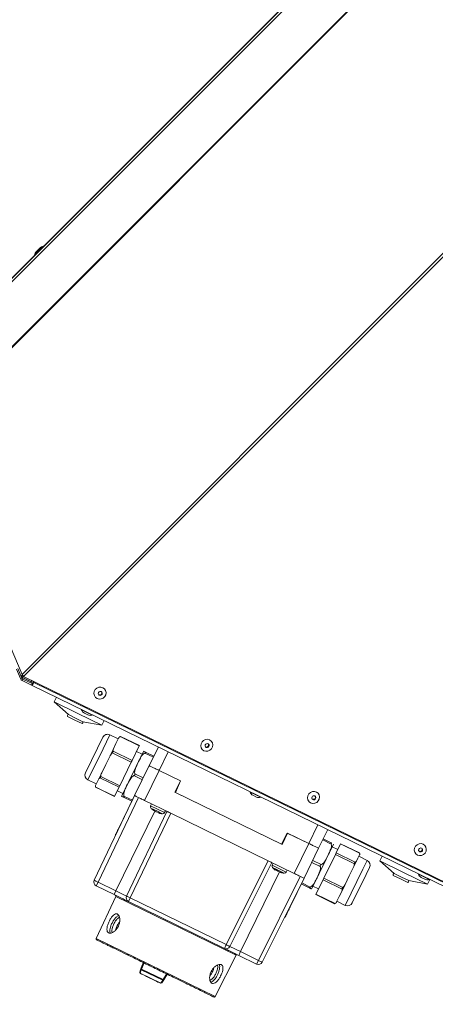
# Model space of a CAD drawing. Units: millimetres. Extents: x 0 to 841, y 0 to 594.
# Drawn here: x 522 to 542, y 285 to 332 of the extents above; entities that cross this region are included whole.
import ezdxf

# ---------------------------------------------------------------- set-up
doc = ezdxf.new("R2010")
doc.units = ezdxf.units.MM
doc.styles.add('SLDTEXTSTYLE0', font='GOTHIC.TTF', dxfattribs={"width": 0.913})
doc.dimstyles.new('SLDDIMSTYLE0', dxfattribs={"dimtxt": 3.5, "dimasz": 3.302, "dimexe": 0, "dimexo": 0.0625, "dimgap": 0.875, "dimtad": 1, "dimdec": 0, "dimlfac": 10, "dimrnd": 1e-09, "dimzin": 12, "dimdsep": 46, "dimtxsty": 'SLDTEXTSTYLE0', "dimsah": 1, "dimcen": 0.09, "dimadec": 0, "dimazin": 3, "dimtfac": 1, "dimtdec": 0, "dimtofl": 0, "dimtmove": 0, "dimatfit": 3, "dimfxl": 1, "dimfrac": 2, "dimtolj": 1, "dimtzin": 12, "dimarcsym": 0})

# ---------------------------------------------------------------- blocks, each defined once
blk = doc.blocks.new('_D_13')
at = {"color": 7, "linetype": 'Continuous', "lineweight": 0, "true_color": 0xffffff}
for p, q in [((559.682, 357.644), (499.748, 357.644)), ((500.748, 205.382), (500.748, 357.644)), ((544.626, 205.382), (499.748, 205.382))]:
    blk.add_line(p, q, dxfattribs=at)
for points in [[(500.748, 357.644), (500.248, 354.342), (501.248, 354.342)], [(500.748, 205.382), (501.248, 208.684), (500.248, 208.684)]]:
    blk.add_solid(points, dxfattribs=at)
at = {"color": 7, "linetype": 'Continuous', "lineweight": 0, "true_color": 0xffffff, "insert": (496.278, 276.34), "char_height": 3.5, "attachment_point": 1, "rotation": 90, "style": 'SLDTEXTSTYLE0'}
blk.add_mtext('1523', dxfattribs=at)
blk = doc.blocks.new('_D_14')
at = {"color": 7, "linetype": 'Continuous', "lineweight": 0, "true_color": 0xffffff}
for p, q in [((516.373, 358.406), (516.373, 375.554)), ((619.351, 276.294), (619.351, 375.554)), ((619.351, 374.554), (516.373, 374.554)), ((516.373, 314.335), (516.373, 356.882)), ((619.351, 273.622), (619.351, 274.77))]:
    blk.add_line(p, q, dxfattribs=at)
for points in [[(516.373, 374.554), (519.675, 374.054), (519.675, 375.054)], [(619.351, 374.554), (616.049, 375.054), (616.049, 374.054)]]:
    blk.add_solid(points, dxfattribs=at)
at = {"color": 7, "linetype": 'Continuous', "lineweight": 0, "true_color": 0xffffff, "insert": (562.69, 379.025), "char_height": 3.5, "attachment_point": 1, "style": 'SLDTEXTSTYLE0'}
blk.add_mtext('1030', dxfattribs=at)

msp = doc.modelspace()

# ---------------------------------------------------------------- linework, layer by layer
at = {"color": 7, "linetype": 'Continuous', "lineweight": 15}
for p, q in [((516.42444, 314.45892), (559.55796, 357.59244)), ((516.50183, 314.38153), (559.63534, 357.51505)), ((559.32369, 357.3798), (516.5719, 314.62801)), ((518.06349, 312.81988), (561.197, 355.95339)), ((518.08335, 312.80001), (561.21687, 355.93352)), ((573.15003, 351.69409), (522.38965, 300.93371)), ((522.46641, 300.83718), (573.23667, 351.60745)), ((523.08539, 321.233), (523.22681, 321.37443)), ((523.22681, 321.37443), (523.24449, 321.3921)), ((516.79584, 314.08753), (522.38965, 300.93371)), ((522.31399, 300.72902), (522.11862, 301.18927)), ((522.38303, 300.75833), (522.18766, 301.21858)), ((522.38303, 300.75833), (522.31399, 300.72902)), ((522.84146, 300.5779), (522.39229, 300.79732)), ((522.39229, 300.79732), (522.40955, 300.78005)), ((522.43124, 300.70752), (522.39836, 300.64011)), ((522.84776, 300.42093), (522.39836, 300.64011)), ((522.85872, 300.56064), (522.40955, 300.78005)), ((522.44914, 300.85445), (522.42995, 300.88315)), ((522.88064, 300.48834), (522.43124, 300.70752)), ((522.44914, 300.85445), (522.46641, 300.83718)), ((542.85867, 290.87579), (522.46641, 300.83718)), ((522.85221, 300.64872), (522.8264, 300.59589)), ((522.93928, 300.54074), (522.8264, 300.59589)), ((522.8486, 300.58504), (522.84146, 300.5779)), ((522.84146, 300.5779), (522.85872, 300.56064)), ((522.8718, 300.57371), (522.85872, 300.56064)), ((522.9672, 300.59255), (522.94744, 300.55521)), ((522.98815, 300.58232), (522.96467, 300.53796)), ((522.88064, 300.48834), (522.84776, 300.42093)), ((542.80099, 290.68909), (522.84776, 300.42093)), ((522.94744, 300.55521), (522.96467, 300.53796)), ((522.96467, 300.53796), (542.86197, 290.83339)), ((524.03866, 299.84008), (523.92907, 299.61539)), ((523.92907, 299.61539), (524.61491, 299.00273)), ((523.92907, 299.61539), (525.07503, 299.05646)), ((524.57107, 298.91285), (524.9216, 298.74188)), ((524.61491, 299.00273), (524.96544, 298.83176)), ((524.9216, 298.74188), (525.27213, 298.57092)), ((524.96544, 298.83176), (525.31597, 298.6608)), ((525.07503, 299.05646), (526.22099, 298.49754)), ((525.55333, 298.99007), (525.38256, 299.07336)), ((526.22099, 298.49754), (526.33059, 298.72224)), ((525.31597, 298.6608), (526.22099, 298.49754)), ((526.01452, 297.38984), (526.27145, 297.91663)), ((527.0102, 297.83447), (526.60574, 298.03174)), ((527.02468, 297.86416), (526.90162, 297.61185)), ((527.02468, 297.86416), (527.04769, 297.91134)), ((528.01474, 297.49887), (527.09857, 297.94572)), ((528.02379, 297.51742), (527.12045, 297.95801)), ((525.43854, 296.20892), (526.01452, 297.38984)), ((526.61623, 297.02672), (526.77856, 297.35954)), ((526.75978, 297.2511), (527.67596, 296.80425)), ((526.90162, 297.61185), (526.77856, 297.35954)), ((528.01474, 297.49887), (527.67596, 296.80425)), ((528.02379, 297.51742), (528.01474, 297.49887)), ((528.93709, 297.45096), (528.49856, 296.55185)), ((526.61623, 297.02672), (526.41569, 296.61556)), ((527.63546, 296.72123), (526.71929, 297.16808)), ((528.21727, 297.22976), (527.17777, 295.09847)), ((527.67596, 296.80425), (527.63546, 296.72123)), ((528.15781, 297.10785), (527.88817, 297.23936)), ((528.69599, 296.95662), (528.28976, 297.15475)), ((528.31168, 297.19969), (528.7179, 297.00156)), ((528.97043, 296.3217), (529.40896, 297.22082)), ((526.41569, 296.61556), (526.21516, 296.2044)), ((527.63546, 296.72123), (527.08339, 295.58931)), ((528.49872, 296.55217), (527.79733, 295.1141)), ((528.26919, 294.88395), (528.97059, 296.32202)), ((528.49856, 296.55185), (528.49873, 296.55216)), ((528.96733, 296.32361), (528.97043, 296.3217)), ((530.00404, 295.81757), (528.97043, 296.3217)), ((528.97059, 296.32202), (529.99521, 295.82228)), ((525.55365, 295.87463), (525.95811, 295.67736)), ((526.0757, 295.91847), (525.99823, 295.75963)), ((526.0757, 295.91847), (526.21516, 296.2044)), ((527.0486, 295.51799), (526.13243, 295.96484)), ((526.16721, 296.03616), (527.08339, 295.58931)), ((528.16994, 295.87807), (527.76371, 296.0762)), ((527.80755, 296.16608), (528.21378, 295.96795)), ((525.91914, 295.52754), (526.83532, 295.08069)), ((525.99823, 295.75963), (525.92075, 295.60078)), ((525.92863, 295.51443), (526.83198, 295.07383)), ((527.0486, 295.51799), (526.83532, 295.08069)), ((527.08339, 295.58931), (527.0486, 295.51799)), ((529.99521, 295.82228), (529.73219, 295.283)), ((529.76, 295.26944), (530.00404, 295.81757)), ((525.8592, 291.05073), (527.79733, 295.1141)), ((527.97708, 295.02643), (526.03895, 290.96306)), ((526.83532, 295.08069), (526.83198, 295.07383)), ((526.96759, 295.35189), (527.23723, 295.22038)), ((527.73378, 294.98382), (527.00583, 293.49129)), ((527.66581, 294.84446), (527.25959, 295.04259)), ((527.28151, 295.08753), (527.68773, 294.8894)), ((527.70965, 294.93434), (527.70931, 294.9345)), ((527.78965, 295.09837), (527.73378, 294.98382)), ((527.73378, 294.98382), (527.73492, 294.98326)), ((529.73219, 295.283), (534.87329, 292.77552)), ((534.84548, 292.78908), (529.76, 295.26944)), ((533.64248, 295.04473), (533.47171, 295.12802)), ((527.60006, 294.70964), (527.58958, 294.71475)), ((527.68489, 294.88357), (527.68478, 294.88362)), ((528.26919, 294.88395), (529.5275, 294.27024)), ((528.60624, 294.71956), (528.56077, 294.62634)), ((528.71081, 294.39256), (528.67978, 294.42768)), ((528.67978, 294.42768), (528.73678, 294.39987)), ((527.38439, 294.26797), (527.38459, 294.26787)), ((527.40962, 290.29454), (529.34775, 294.35791)), ((529.5275, 294.27024), (527.58937, 290.20687)), ((528.70015, 294.40443), (528.71081, 294.39256)), ((528.71081, 294.39256), (528.72336, 294.40642)), ((528.834, 294.33248), (528.73534, 294.40058)), ((528.73678, 294.39987), (528.83509, 294.33195)), ((528.83509, 294.33195), (528.94949, 294.29613)), ((528.94949, 294.29613), (529.00599, 294.26857)), ((528.96147, 294.29029), (528.95827, 294.27186)), ((529.00599, 294.26857), (528.95827, 294.27186)), ((529.23487, 294.29756), (529.28034, 294.39078)), ((534.20124, 291.9907), (529.5275, 294.27024)), ((527.06354, 293.6362), (527.07401, 293.63109)), ((536.59931, 293.71385), (536.16078, 292.81473)), ((536.63265, 292.58459), (537.07118, 293.4837)), ((526.87725, 293.22766), (526.89371, 293.21963)), ((535.12717, 293.31886), (534.84548, 292.78908)), ((534.87329, 292.77552), (535.13631, 293.3148)), ((536.16078, 292.81473), (535.12717, 293.31886)), ((535.13631, 293.3148), (536.16094, 292.81505)), ((536.85199, 293.03431), (537.25822, 292.83618)), ((536.16094, 292.81505), (535.45954, 291.37698)), ((535.93141, 291.14684), (536.63281, 292.58491)), ((536.16078, 292.81473), (536.16419, 292.81347)), ((536.30053, 290.649), (537.34003, 292.7803)), ((536.63279, 292.58491), (536.63265, 292.58459)), ((537.2363, 292.79124), (536.83007, 292.98937)), ((537.55021, 292.52687), (537.28057, 292.65838)), ((537.4692, 292.36078), (537.68249, 292.79807)), ((537.68249, 292.79807), (537.68583, 292.80493)), ((538.59866, 292.35122), (537.68249, 292.79807)), ((538.58918, 292.36434), (537.68583, 292.80493)), ((536.88234, 291.15754), (537.43441, 292.28945)), ((537.43441, 292.28945), (537.4692, 292.36078)), ((538.35059, 291.8426), (537.43441, 292.28945)), ((537.4692, 292.36078), (538.38538, 291.91393)), ((538.4421, 291.96029), (538.51958, 292.11914)), ((538.51958, 292.11914), (538.59705, 292.27798)), ((538.96416, 292.00413), (538.5597, 292.2014)), ((539.67768, 292.21243), (539.56809, 291.98773)), ((532.19249, 287.96178), (534.20124, 291.9907)), ((534.38099, 291.90303), (532.37225, 287.87411)), ((534.20124, 291.9907), (535.45954, 291.37698)), ((534.4484, 291.87015), (534.40293, 291.77693)), ((536.71025, 291.71268), (536.30403, 291.91081)), ((536.34786, 292.00069), (536.75409, 291.80256)), ((538.10211, 291.2632), (538.30265, 291.67436)), ((538.4421, 291.96029), (538.30265, 291.67436)), ((539.07926, 291.66984), (538.9162, 291.33551)), ((539.56809, 291.98773), (540.25393, 291.37507)), ((539.56809, 291.98773), (540.71405, 291.4288)), ((533.74291, 287.20559), (535.75166, 291.23451)), ((535.93141, 291.14684), (533.92267, 287.11792)), ((534.55297, 291.54315), (534.52147, 291.57849)), ((534.52147, 291.57849), (534.57822, 291.55081)), ((534.56552, 291.55701), (534.55297, 291.54315)), ((534.57822, 291.55081), (534.6767, 291.4828)), ((534.6767, 291.4828), (534.79093, 291.44707)), ((534.79093, 291.44707), (534.84768, 291.41939)), ((534.80044, 291.42245), (534.80363, 291.44088)), ((534.84768, 291.41939), (534.80044, 291.42245)), ((535.07703, 291.44815), (535.1225, 291.54137)), ((535.26394, 289.77832), (535.93141, 291.14684)), ((535.38764, 291.41205), (535.38631, 291.40932)), ((536.84185, 291.07451), (536.88234, 291.15754)), ((536.88234, 291.15754), (537.79852, 290.71069)), ((537.90157, 290.85204), (538.10211, 291.2632)), ((538.9162, 291.33551), (538.24636, 289.96213)), ((540.21009, 291.28519), (540.56062, 291.11423)), ((540.25393, 291.37507), (540.60446, 291.20411)), ((540.56062, 291.11423), (540.91115, 290.94326)), ((540.60446, 291.20411), (540.95499, 291.03314)), ((540.71405, 291.4288), (541.86001, 290.86988)), ((541.73163, 291.09939), (541.56086, 291.18268)), ((526.03895, 290.96306), (525.95204, 290.78487)), ((525.95204, 290.78487), (526.81553, 290.36372)), ((526.90244, 290.54191), (526.03895, 290.96306)), ((535.74462, 290.73727), (535.73414, 290.74238)), ((535.74291, 290.76036), (535.7431, 290.76026)), ((535.76544, 290.80606), (535.76525, 290.80615)), ((535.76569, 290.80657), (535.7655, 290.80666)), ((536.20613, 290.67907), (535.7999, 290.8772)), ((535.80061, 290.87866), (535.80095, 290.87849)), ((535.82182, 290.92214), (536.22805, 290.72401)), ((535.82617, 290.93076), (535.82605, 290.93082)), ((535.84407, 290.96691), (535.84374, 290.96708)), ((536.35999, 290.77091), (536.62963, 290.6394)), ((536.50306, 290.3799), (536.84185, 291.07451)), ((537.75803, 290.62766), (536.84185, 291.07451)), ((537.90157, 290.85204), (537.73925, 290.51923)), ((540.95499, 291.03314), (541.86001, 290.86988)), ((541.86001, 290.86988), (541.9696, 291.09458)), ((526.89364, 290.27097), (525.95454, 288.25708)), ((526.90244, 290.54191), (526.81553, 290.36372)), ((527.40962, 290.29454), (526.90244, 290.54191)), ((527.58937, 290.20687), (527.50246, 290.02868)), ((532.19249, 287.96178), (527.58937, 290.20687)), ((536.49401, 290.36134), (536.50306, 290.3799)), ((536.49401, 290.36134), (537.39736, 289.92075)), ((536.50306, 290.3799), (537.41924, 289.93305)), ((537.49313, 290.0146), (537.61619, 290.26691)), ((537.61619, 290.26691), (537.73925, 290.51923)), ((527.50246, 290.02868), (532.10559, 287.78359)), ((537.49313, 290.0146), (537.47011, 289.96742)), ((537.50761, 290.04429), (537.91207, 289.84703)), ((534.99436, 289.2674), (535.01083, 289.25937)), ((532.10559, 287.78359), (532.19249, 287.96178)), ((532.87942, 287.62674), (532.37225, 287.87411)), ((531.66254, 285.4731), (532.67134, 287.45299)), ((532.87942, 287.62674), (532.79251, 287.44855)), ((532.79251, 287.44855), (533.656, 287.0274)), ((533.74291, 287.20559), (532.87942, 287.62674)), ((528.22413, 287.12613), (528.09444, 286.8046)), ((533.656, 287.0274), (533.74291, 287.20559)), ((528.09444, 286.8046), (528.04659, 286.64413)), ((528.07042, 286.59705), (528.11833, 286.75749)), ((528.07042, 286.59705), (529.05176, 286.11842)), ((529.14869, 286.25495), (528.11833, 286.75749)), ((528.13065, 286.78985), (529.1666, 286.28458)), ((529.34051, 286.58454), (529.1666, 286.28458)), ((529.20052, 286.26513), (529.37404, 286.56528)), ((529.14869, 286.25495), (529.05176, 286.11842)), ((529.10352, 286.12863), (529.20052, 286.26513))]:
    msp.add_line(p, q, dxfattribs=at)
at = {"color": 8, "linetype": 'Continuous', "lineweight": 15}
for p, q in [((523.40958, 321.47029), (522.98952, 321.05023)), ((523.42726, 321.48797), (523.40958, 321.47029)), ((522.40736, 300.91141), (522.34466, 300.84871)), ((522.44928, 300.85431), (522.39229, 300.79732)), ((525.24913, 299.23063), (525.75941, 298.98175)), ((526.60574, 298.03174), (526.28119, 297.36632)), ((526.28119, 297.36632), (525.55365, 295.87463)), ((533.33828, 295.28529), (533.84856, 295.03641)), ((528.89931, 294.46122), (528.56077, 294.62634)), ((528.57503, 294.51707), (528.85876, 294.37869)), ((529.23487, 294.29756), (528.89931, 294.46122)), ((526.90244, 290.54191), (528.77207, 294.37522)), ((528.85876, 294.37869), (529.13999, 294.24152)), ((527.01999, 293.48438), (527.00583, 293.49129)), ((535.07703, 291.44815), (534.40293, 291.77693)), ((534.41719, 291.66766), (534.98215, 291.39211)), ((534.5655, 291.59532), (534.54634, 291.60467)), ((534.6373, 291.5603), (534.58959, 291.58357)), ((537.91207, 289.84703), (538.75818, 291.58182)), ((538.75818, 291.58182), (538.96416, 292.00413)), ((534.7491, 291.46015), (532.87942, 287.62674)), ((541.42743, 291.33995), (541.9377, 291.09107)), ((532.67134, 287.45299), (526.89364, 290.27097)), ((535.26394, 289.77832), (535.252, 289.78414)), ((525.95454, 288.25708), (531.66254, 285.4731)), ((528.13065, 286.78985), (528.25263, 287.09334)), ((528.07084, 286.58055), (528.06316, 286.5852)), ((529.08289, 286.13204), (529.08621, 286.13707))]:
    msp.add_line(p, q, dxfattribs=at)
at = {"color": 7, "linetype": 'Continuous', "lineweight": 15, "flags": 128}
for points in [[(523.41421, 321.47032), (523.4128, 321.47054), (523.40958, 321.47029)], [(523.43189, 321.48799), (523.43048, 321.48822), (523.42726, 321.48797)], [(522.98952, 321.05023), (522.98928, 321.04701), (522.9895, 321.0456)], [(522.34744, 300.84216), (522.34874, 300.84086), (522.35487, 300.83474), (522.36111, 300.8285), (522.36742, 300.82219), (522.37374, 300.81587), (522.38002, 300.80958), (522.38622, 300.80338), (522.39229, 300.79732)], [(522.34744, 300.84216), (522.35499, 300.83461), (522.36603, 300.82358), (522.37709, 300.81251), (522.38809, 300.80151), (522.39894, 300.79066), (522.40955, 300.78005)], [(522.84776, 300.42093), (522.85789, 300.41924), (522.87025, 300.42286), (522.88441, 300.43168), (522.89992, 300.44539), (522.91625, 300.46355), (522.93285, 300.48553), (522.94917, 300.51061), (522.96467, 300.53796)], [(522.88064, 300.48834), (522.88643, 300.48737), (522.89349, 300.48944), (522.90158, 300.49448), (522.91044, 300.50232), (522.91977, 300.51269), (522.92926, 300.52525), (522.93859, 300.53959), (522.94744, 300.55521)], [(525.99656, 299.77233), (525.91811, 299.83047), (525.86582, 299.9131), (525.84598, 300.01024), (525.861, 300.11018), (525.90906, 300.20087), (525.98436, 300.27136), (526.07783, 300.31315), (526.17819, 300.32121), (526.27333, 300.29456), (526.35178, 300.23641), (526.40407, 300.15379), (526.42391, 300.05665), (526.40889, 299.9567), (526.36083, 299.86602), (526.28552, 299.79553), (526.19206, 299.75373), (526.0917, 299.74568), (525.99656, 299.77233)], [(526.19568, 300.10721), (526.15944, 300.11648), (526.12162, 300.11097), (526.08799, 300.0915), (526.06365, 300.06103), (526.05233, 300.02421), (526.05573, 299.98664), (526.07335, 299.95405), (526.1025, 299.93139), (526.13874, 299.92211), (526.17656, 299.92762), (526.2102, 299.9471), (526.23453, 299.97756), (526.24585, 300.01438), (526.24245, 300.05195), (526.22483, 300.08454), (526.19568, 300.10721)], [(526.16186, 300.11634), (526.16133, 300.11636), (526.14983, 300.1165)], [(531.12278, 297.26823), (531.04433, 297.32637), (530.99203, 297.409), (530.9722, 297.50614), (530.98722, 297.60608), (531.03528, 297.69677), (531.11058, 297.76726), (531.20405, 297.80905), (531.30441, 297.81711), (531.39955, 297.79046), (531.478, 297.73232), (531.53029, 297.64969), (531.55013, 297.55255), (531.53511, 297.45261), (531.48705, 297.36192), (531.41174, 297.29143), (531.31828, 297.24963), (531.21792, 297.24158), (531.12278, 297.26823)], [(531.3219, 297.60311), (531.28566, 297.61239), (531.24784, 297.60687), (531.21421, 297.5874), (531.18987, 297.55693), (531.17855, 297.52011), (531.18195, 297.48255), (531.19957, 297.44995), (531.22872, 297.42729), (531.26496, 297.41801), (531.30278, 297.42352), (531.33641, 297.443), (531.36075, 297.47346), (531.37207, 297.51028), (531.36867, 297.54785), (531.35105, 297.58044), (531.3219, 297.60311)], [(536.249, 294.76413), (536.17055, 294.82227), (536.11825, 294.9049), (536.09842, 295.00204), (536.11344, 295.10198), (536.1615, 295.19267), (536.2368, 295.26316), (536.33027, 295.30495), (536.43062, 295.31301), (536.52576, 295.28636), (536.60421, 295.22822), (536.65651, 295.14559), (536.67634, 295.04845), (536.66133, 294.94851), (536.61327, 294.85782), (536.53796, 294.78733), (536.44449, 294.74553), (536.34414, 294.73748), (536.249, 294.76413)], [(536.44812, 295.09901), (536.41188, 295.10829), (536.37406, 295.10277), (536.34042, 295.0833), (536.31609, 295.05283), (536.30477, 295.01601), (536.30817, 294.97845), (536.32579, 294.94585), (536.35494, 294.92319), (536.39118, 294.91391), (536.429, 294.91942), (536.46263, 294.9389), (536.48697, 294.96936), (536.49829, 295.00618), (536.49488, 295.04375), (536.47727, 295.07634), (536.44812, 295.09901)], [(541.37522, 292.26003), (541.29677, 292.31817), (541.24447, 292.4008), (541.22464, 292.49794), (541.23965, 292.59788), (541.28771, 292.68857), (541.36302, 292.75906), (541.45649, 292.80085), (541.55684, 292.80891), (541.65198, 292.78226), (541.73043, 292.72412), (541.78273, 292.64149), (541.80256, 292.54435), (541.78755, 292.44441), (541.73949, 292.35372), (541.66418, 292.28323), (541.57071, 292.24143), (541.47036, 292.23338), (541.37522, 292.26003)], [(541.57434, 292.59491), (541.53809, 292.60419), (541.50028, 292.59867), (541.46664, 292.5792), (541.44231, 292.54873), (541.43098, 292.51191), (541.43439, 292.47435), (541.45201, 292.44175), (541.48116, 292.41909), (541.5174, 292.40981), (541.55522, 292.41532), (541.58885, 292.4348), (541.61318, 292.46526), (541.62451, 292.50208), (541.6211, 292.53965), (541.60349, 292.57224), (541.57434, 292.59491)], [(528.07042, 286.59705), (528.06967, 286.59375), (528.06916, 286.59075), (528.06886, 286.58808), (528.0688, 286.58578), (528.06897, 286.58386), (528.06937, 286.58233), (528.07, 286.58123), (528.07084, 286.58055)], [(528.14937, 286.54225), (528.14137, 286.54713), (528.14066, 286.54767)]]:
    msp.add_lwpolyline(points, dxfattribs=at)
at = {"color": 7, "linetype": 'Continuous', "lineweight": 15}
for centre, radius, start, end in [((523.51087, 321.05501), 0.42745, 103.706479, 131.647068), ((523.52854, 321.07269), 0.42745, 103.706479, 131.647068), ((523.4048, 320.94895), 0.42745, 138.352932, 166.293521), ((522.47508, 300.7974), 0.175, 203, 244), ((522.47508, 300.7974), 0.1, 203, 244), ((526.12221, 300.04618), 0.10088, 237.44405, 32.553056), ((525.25855, 299.23398), 0.01, 64, 199.577102), ((525.52356, 299.32822), 0.29126, 199.577102, 241.047955), ((524.63702, 298.93631), 0.07, 108.415309, 199.584691), ((525.66736, 299.25808), 0.29126, 246.952045, 288.422898), ((525.75625, 298.99123), 0.01, 288.422898, 64), ((525.25002, 298.63733), 0.07, 288.415309, 19.584691), ((526.49615, 297.80704), 0.25, 64, 154), ((531.24843, 297.54208), 0.10088, 237.44405, 32.553056), ((525.66324, 296.09933), 0.25, 154, 244), ((533.3477, 295.28864), 0.01, 64, 199.577102), ((533.6127, 295.38288), 0.29126, 199.577102, 241.047955), ((533.75651, 295.31274), 0.29126, 246.952045, 288.422898), ((533.8454, 295.04589), 0.01, 288.422898, 64), ((536.37465, 295.03798), 0.10088, 237.44405, 32.553056), ((528.65065, 294.5825), 0.1, 154, 220.867604), ((529.14499, 294.3414), 0.1, 267.132396, 334), ((541.50086, 292.53388), 0.10088, 237.44405, 32.553056), ((534.49281, 291.73309), 0.1, 154, 220.867604), ((535.02217, 292.19111), 0.8, 220.867604, 234.034782), ((538.85456, 291.77943), 0.25, 334, 64), ((535.02217, 292.19111), 0.8, 253.899139, 267.132396), ((534.98715, 291.49199), 0.1, 267.132396, 334), ((540.27604, 291.30866), 0.07, 108.415309, 199.584691), ((541.43685, 291.3433), 0.01, 64, 199.577102), ((541.70185, 291.43754), 0.29126, 199.577102, 241.047955), ((541.93454, 291.10055), 0.01, 288.422898, 64), ((526.03972, 290.96463), 0.2, 154.5, 244), ((540.88904, 291.00968), 0.07, 288.415309, 19.584691), ((541.84566, 291.3674), 0.29126, 246.952045, 288.422898), ((526.84832, 290.2921), 0.05, 335, 64), ((527.59014, 290.20844), 0.2, 154.5, 244), ((538.02166, 290.07173), 0.25, 244, 334), ((525.99986, 288.23594), 0.05, 155, 244), ((532.19326, 287.96335), 0.2, 244, 333.5), ((532.71589, 287.43029), 0.05, 64, 153), ((533.74368, 287.20716), 0.2, 244, 333.5), ((528.09276, 286.62549), 0.05, 154, 244), ((528.28968, 286.71075), 0.17761, 153.556198, 164.742736), ((529.00636, 286.3612), 0.17761, 323.257264, 334.443802), ((531.61798, 285.4958), 0.05, 244, 333)]:
    msp.add_arc(centre, radius, start, end, dxfattribs=at)
for points in [[(522.46641, 300.83718), (522.45351, 300.85337), (522.42772, 300.88575), (522.40234, 300.91772), (522.38965, 300.93371)], [(528.97059, 296.32202), (528.90875, 296.35218), (528.78509, 296.41249), (528.62912, 296.48857), (528.52, 296.54179), (528.50581, 296.54871), (528.49872, 296.55217)], [(527.79733, 295.1141), (527.80442, 295.11064), (527.8186, 295.10372), (527.92772, 295.0505), (528.0837, 294.97442), (528.20736, 294.91411), (528.26919, 294.88395)], [(527.00583, 293.49129), (526.98662, 293.4519), (526.94819, 293.37311), (526.90833, 293.29139), (526.8821, 293.23761), (526.87887, 293.23098), (526.87725, 293.22766)], [(536.63281, 292.58491), (536.62571, 292.58837), (536.61153, 292.59529), (536.50241, 292.64851), (536.34643, 292.72458), (536.22277, 292.7849), (536.16094, 292.81505)], [(535.45954, 291.37698), (535.52138, 291.34683), (535.64504, 291.28651), (535.80101, 291.21044), (535.91013, 291.15722), (535.92432, 291.1503), (535.93141, 291.14684)], [(526.03895, 290.96306), (526.01531, 290.97437), (525.96803, 290.99698), (525.90854, 291.0258), (525.86704, 291.04623), (525.86182, 291.04923), (525.8592, 291.05073)], [(527.58937, 290.20687), (527.56573, 290.21818), (527.51845, 290.24079), (527.45896, 290.26961), (527.41746, 290.29004), (527.41223, 290.29304), (527.40962, 290.29454)], [(535.01083, 289.25937), (535.01423, 289.26634), (535.02104, 289.28029), (535.0751, 289.39113), (535.15549, 289.55596), (535.22779, 289.7042), (535.26394, 289.77832)], [(532.37225, 287.87411), (532.36945, 287.87524), (532.36387, 287.87752), (532.32223, 287.89764), (532.26289, 287.92677), (532.21596, 287.95011), (532.19249, 287.96178)], [(533.92267, 287.11792), (533.91987, 287.11905), (533.91429, 287.12133), (533.87265, 287.14145), (533.81331, 287.17058), (533.76638, 287.19392), (533.74291, 287.20559)], [(529.03849, 286.10859), (528.87722, 286.18725), (528.55467, 286.34457), (528.23212, 286.50189), (528.07084, 286.58055)]]:
    msp.add_open_spline(points, degree=3, dxfattribs=at)
for points, knots in [([(527.09857, 297.94572), (527.09353, 297.94299), (527.06593, 297.92806), (527.04281, 297.89872), (527.02847, 297.87139), (527.02468, 297.86416)], [0, 0, 0, 0, 0.14098455, 0.77296118, 1, 1, 1, 1]), ([(527.09857, 297.94572), (527.10423, 297.94816), (527.11426, 297.95248), (527.12238, 297.956), (527.12127, 297.95853), (527.11314, 297.95904), (527.10632, 297.95779), (527.10427, 297.95741)], [0, 0, 0, 0, 0.2540049, 0.45025054, 0.64781314, 0.89396333, 1, 1, 1, 1]), ([(526.71929, 297.16808), (526.7266, 297.17391), (526.73957, 297.18425), (526.75481, 297.20238), (526.76237, 297.22267), (526.76209, 297.2393), (526.76031, 297.24837), (526.75978, 297.2511)], [0, 0, 0, 0, 0.2540049, 0.45025054, 0.64781314, 0.89396333, 1, 1, 1, 1]), ([(526.77856, 297.35954), (526.77103, 297.34155), (526.75955, 297.31413), (526.75572, 297.27661), (526.75865, 297.25819), (526.75978, 297.2511)], [0, 0, 0, 0, 0.53974138, 0.82283287, 1, 1, 1, 1]), ([(526.71929, 297.16808), (526.71297, 297.16272), (526.67832, 297.13334), (526.64513, 297.08335), (526.62227, 297.03856), (526.61623, 297.02672)], [0, 0, 0, 0, 0.140984553, 0.772961177, 1, 1, 1, 1]), ([(528.28976, 297.15475), (528.26304, 297.13949), (528.16581, 297.08395), (528.04179, 296.87128), (527.9177, 296.62128), (527.82008, 296.39328), (527.79109, 296.25472), (527.80347, 296.18804), (527.80755, 296.16608)], [0, 0, 0, 0, 0.078001352, 0.283861492, 0.63367689, 0.82854651, 0.943527156, 1, 1, 1, 1]), ([(528.31168, 297.19969), (528.31128, 297.19989), (528.29322, 297.2087), (528.24537, 297.23203), (528.22406, 297.24243), (528.22441, 297.24226), (528.22232, 297.24328), (528.26101, 297.22441), (528.30346, 297.2037), (528.31168, 297.19969)], [0, 0, 0, 0, 0.001667917, 0.075040211, 0.274272738, 0.500015485, 0.807527936, 0.962723151, 1, 1, 1, 1]), ([(528.28976, 297.15475), (528.2972, 297.15772), (528.31, 297.16283), (528.32333, 297.17025), (528.32929, 297.17731), (528.32935, 297.18519), (528.32301, 297.19329), (528.31541, 297.19759), (528.31168, 297.19969)], [0, 0, 0, 0, 0.22593907, 0.38860923, 0.51133294, 0.63416949, 0.82050292, 1, 1, 1, 1]), ([(526.13243, 295.96484), (526.13, 295.96423), (526.11028, 295.95932), (526.09027, 295.9438), (526.07985, 295.92568), (526.0757, 295.91847)], [0, 0, 0, 0, 0.077822528, 0.633405421, 1, 1, 1, 1]), ([(526.13243, 295.96484), (526.13769, 295.96647), (526.14702, 295.96936), (526.15932, 295.98145), (526.1661, 296.00013), (526.16718, 296.01955), (526.16721, 296.03232), (526.16721, 296.03616)], [0, 0, 0, 0, 0.2540049, 0.45025054, 0.64781314, 0.89396333, 1, 1, 1, 1]), ([(526.21516, 296.2044), (526.20226, 296.1754), (526.18259, 296.13119), (526.16899, 296.07363), (526.16771, 296.04658), (526.16721, 296.03616)], [0, 0, 0, 0, 0.53974138, 0.82283287, 1, 1, 1, 1]), ([(527.76371, 296.0762), (527.737, 296.06094), (527.63976, 296.0054), (527.51574, 295.79272), (527.39166, 295.54272), (527.29404, 295.31473), (527.26504, 295.17616), (527.27743, 295.10949), (527.28151, 295.08753)], [0, 0, 0, 0, 0.07800135, 0.28386149, 0.63367689, 0.82854651, 0.94352716, 1, 1, 1, 1]), ([(527.76371, 296.0762), (527.77133, 296.07953), (527.78443, 296.08524), (527.80017, 296.09762), (527.80929, 296.11114), (527.81362, 296.12778), (527.8126, 296.14679), (527.80921, 296.15973), (527.80755, 296.16608)], [0, 0, 0, 0, 0.22593906, 0.38860922, 0.51133293, 0.63416948, 0.8205029, 1, 1, 1, 1]), ([(525.92075, 295.60078), (525.91896, 295.59667), (525.9114, 295.5794), (525.90775, 295.55558), (525.91718, 295.53238), (525.91914, 295.52754)], [0, 0, 0, 0, 0.198190395, 0.832879334, 1, 1, 1, 1]), ([(525.92876, 295.51469), (525.92866, 295.51463), (525.92771, 295.51412), (525.92322, 295.51974), (525.92008, 295.52573), (525.91914, 295.52754)], [0, 0, 0, 0, 0.07538182, 0.72161529, 1, 1, 1, 1]), ([(527.25959, 295.04259), (527.25919, 295.04278), (527.24113, 295.05159), (527.19328, 295.07493), (527.17197, 295.08532), (527.17232, 295.08515), (527.17022, 295.08617), (527.20892, 295.0673), (527.25137, 295.0466), (527.25959, 295.04259)], [0, 0, 0, 0, 0.00166792, 0.07504021, 0.27427274, 0.50001548, 0.80752794, 0.96272315, 1, 1, 1, 1]), ([(527.25959, 295.04259), (527.2646, 295.04058), (527.27323, 295.03713), (527.28349, 295.03825), (527.28867, 295.04373), (527.2899, 295.05398), (527.2869, 295.06895), (527.28328, 295.08141), (527.28151, 295.08753)], [0, 0, 0, 0, 0.225949493, 0.388620433, 0.511343092, 0.63417847, 0.820518507, 1, 1, 1, 1]), ([(528.58035, 294.51591), (528.59448, 294.49839), (528.63232, 294.45144), (528.68166, 294.41644), (528.71257, 294.3945)], [0, 0, 0, 0, 0.373319768, 1, 1, 1, 1]), ([(528.99253, 294.26605), (529.00609, 294.26167), (529.05314, 294.24644), (529.10287, 294.24534), (529.13828, 294.24456)], [0, 0, 0, 0, 0.28814163, 1, 1, 1, 1]), ([(529.34775, 294.35791), (529.35044, 294.35658), (529.35584, 294.35394), (529.3974, 294.33364), (529.45683, 294.30468), (529.50394, 294.28172), (529.5275, 294.27024)], [0, 0, 0, 0, 0.25000241, 0.5, 0.74999759, 1, 1, 1, 1]), ([(536.75409, 291.80256), (536.78081, 291.81782), (536.87804, 291.87336), (537.00206, 292.08604), (537.12615, 292.33604), (537.22377, 292.56403), (537.25276, 292.7026), (537.24038, 292.76927), (537.2363, 292.79124)], [0, 0, 0, 0, 0.07800135, 0.28386149, 0.63367689, 0.82854651, 0.94352716, 1, 1, 1, 1]), ([(537.25822, 292.83618), (537.2532, 292.83818), (537.24458, 292.84163), (537.23432, 292.84051), (537.22913, 292.83503), (537.22791, 292.82478), (537.2309, 292.80982), (537.23452, 292.79735), (537.2363, 292.79124)], [0, 0, 0, 0, 0.22593906, 0.38860922, 0.51133293, 0.63416948, 0.8205029, 1, 1, 1, 1]), ([(538.58905, 292.36408), (538.58915, 292.36413), (538.5901, 292.36465), (538.59459, 292.35903), (538.59772, 292.35303), (538.59866, 292.35122)], [0, 0, 0, 0, 0.07538182, 0.721615287, 1, 1, 1, 1]), ([(538.59705, 292.27798), (538.60142, 292.28949), (538.60808, 292.30702), (538.60616, 292.33276), (538.60075, 292.34609), (538.59866, 292.35122)], [0, 0, 0, 0, 0.539741383, 0.822832867, 1, 1, 1, 1]), ([(534.20124, 291.9907), (534.22479, 291.9792), (534.27189, 291.95622), (534.3313, 291.92721), (534.37288, 291.90696), (534.37829, 291.90434), (534.38099, 291.90303)], [0, 0, 0, 0, 0.25000241, 0.5, 0.74999759, 1, 1, 1, 1]), ([(536.22805, 290.72401), (536.22866, 290.72426), (536.25645, 290.7354), (536.34561, 290.79677), (536.44981, 290.9563), (536.56994, 291.2035), (536.68476, 291.43362), (536.72956, 291.62367), (536.71339, 291.69824), (536.71025, 291.71268)], [0, 0, 0, 0, 0.001667917, 0.075040211, 0.274272738, 0.500015485, 0.807527936, 0.962723151, 1, 1, 1, 1]), ([(536.75409, 291.80256), (536.74648, 291.79924), (536.73338, 291.79352), (536.71763, 291.78115), (536.70852, 291.76762), (536.70418, 291.75098), (536.7052, 291.73198), (536.70859, 291.71903), (536.71025, 291.71268)], [0, 0, 0, 0, 0.22593907, 0.38860923, 0.51133294, 0.63416949, 0.82050292, 1, 1, 1, 1]), ([(538.30265, 291.67436), (538.31555, 291.70336), (538.33521, 291.74757), (538.34882, 291.80513), (538.3501, 291.83219), (538.35059, 291.8426)], [0, 0, 0, 0, 0.53974138, 0.82283287, 1, 1, 1, 1]), ([(538.38538, 291.91393), (538.38011, 291.9123), (538.37078, 291.90941), (538.35848, 291.89731), (538.35171, 291.87863), (538.35062, 291.85922), (538.3506, 291.84645), (538.35059, 291.8426)], [0, 0, 0, 0, 0.2540049, 0.45025054, 0.64781314, 0.89396333, 1, 1, 1, 1]), ([(538.38538, 291.91393), (538.38966, 291.9151), (538.41311, 291.92154), (538.43031, 291.93872), (538.43964, 291.95578), (538.4421, 291.96029)], [0, 0, 0, 0, 0.14098455, 0.77296118, 1, 1, 1, 1]), ([(536.22805, 290.72401), (536.2206, 290.72104), (536.2078, 290.71593), (536.19447, 290.70851), (536.18851, 290.70145), (536.18845, 290.69358), (536.19479, 290.68548), (536.2024, 290.68118), (536.20613, 290.67907)], [0, 0, 0, 0, 0.22594949, 0.38862043, 0.51134309, 0.63417847, 0.82051851, 1, 1, 1, 1]), ([(536.20613, 290.67907), (536.2217, 290.67148), (536.27836, 290.64384), (536.29476, 290.63584), (536.29649, 290.63499), (536.28552, 290.64035), (536.25435, 290.65555), (536.21807, 290.67324), (536.20613, 290.67907)], [0, 0, 0, 0, 0.07800135, 0.28386149, 0.63367689, 0.82854651, 0.94352716, 1, 1, 1, 1]), ([(537.79852, 290.71069), (537.79121, 290.70485), (537.77824, 290.69452), (537.76299, 290.67638), (537.75543, 290.65609), (537.75571, 290.63947), (537.75749, 290.63039), (537.75803, 290.62766)], [0, 0, 0, 0, 0.2540049, 0.45025054, 0.64781314, 0.89396333, 1, 1, 1, 1]), ([(537.79852, 290.71069), (537.80484, 290.71605), (537.83948, 290.74543), (537.87268, 290.79541), (537.89553, 290.84021), (537.90157, 290.85204)], [0, 0, 0, 0, 0.14098455, 0.77296118, 1, 1, 1, 1]), ([(526.81553, 290.36372), (526.90195, 290.32157), (527.03488, 290.25674), (527.19481, 290.17874), (527.30486, 290.12506), (527.39351, 290.08182), (527.47917, 290.04004), (527.49329, 290.03316), (527.50246, 290.02868)], [0, 0, 0, 0, 0.23945684, 0.36836066, 0.5, 0.63163934, 0.76054316, 1, 1, 1, 1]), ([(537.73925, 290.51923), (537.7422, 290.52571), (537.75462, 290.55295), (537.7642, 290.58893), (537.75909, 290.62098), (537.75803, 290.62766)], [0, 0, 0, 0, 0.19819039, 0.83287933, 1, 1, 1, 1]), ([(537.41924, 289.93305), (537.41358, 289.93061), (537.40355, 289.92628), (537.39543, 289.92276), (537.39653, 289.92023), (537.40467, 289.91972), (537.41148, 289.92097), (537.41353, 289.92135)], [0, 0, 0, 0, 0.2540049, 0.45025054, 0.64781314, 0.89396333, 1, 1, 1, 1]), ([(537.41924, 289.93305), (537.42208, 289.9345), (537.44516, 289.94631), (537.47104, 289.97386), (537.48684, 290.00301), (537.49313, 290.0146)], [0, 0, 0, 0, 0.07782253, 0.63340542, 1, 1, 1, 1]), ([(526.99067, 288.80034), (526.96051, 288.75397), (526.90019, 288.66125), (526.78494, 288.56382), (526.67066, 288.5099), (526.57097, 288.50643), (526.50014, 288.55231), (526.46511, 288.64211), (526.46709, 288.76736), (526.5028, 288.9164), (526.56515, 289.0733), (526.6454, 289.22033), (526.73599, 289.34144), (526.83054, 289.42234), (526.92185, 289.45129), (527.00134, 289.42349), (527.06051, 289.34312), (527.09192, 289.21992), (527.08822, 289.06823), (527.0517, 288.92088), (527.00842, 288.83539), (526.99067, 288.80034)], [0, 0, 0, 0, 0.05331326, 0.10661047, 0.16028775, 0.2140636, 0.26739792, 0.32051676, 0.37399809, 0.42782104, 0.48135024, 0.53437361, 0.58752032, 0.64130639, 0.69530205, 0.74871285, 0.80157506, 0.85469667, 0.90851607, 0.96249357, 1, 1, 1, 1]), ([(527.04056, 289.35697), (527.01408, 289.34765), (526.95682, 289.32748), (526.8635, 289.23559), (526.77072, 289.10739), (526.69017, 288.95743), (526.62986, 288.80437), (526.60012, 288.66534), (526.5989, 288.564), (526.62355, 288.52854), (526.6317, 288.51681)], [0, 0, 0, 0, 0.11711227, 0.25331344, 0.39007264, 0.52555983, 0.65991389, 0.79521258, 0.93227509, 1, 1, 1, 1]), ([(526.79935, 288.95861), (526.82745, 289.01037), (526.88354, 289.11371), (526.98111, 289.23046), (527.04245, 289.261), (527.0711, 289.27527)], [0, 0, 0, 0, 0.34840247, 0.69560318, 1, 1, 1, 1]), ([(526.71822, 288.53959), (526.71108, 288.57401), (526.69653, 288.64414), (526.72892, 288.79689), (526.77587, 288.90469), (526.79935, 288.95861)], [0, 0, 0, 0, 0.32512712, 0.66244583, 1, 1, 1, 1]), ([(526.98898, 288.92532), (526.9728, 288.89381), (526.93356, 288.81738), (526.89512, 288.72179), (526.88606, 288.66919), (526.88408, 288.65769)], [0, 0, 0, 0, 0.35394876, 0.85867703, 1, 1, 1, 1]), ([(527.0814, 289.06381), (527.07657, 289.05854), (527.04344, 289.02244), (527.01407, 288.97006), (526.98898, 288.92532)], [0, 0, 0, 0, 0.14596424, 1, 1, 1, 1]), ([(525.97794, 288.191), (525.98197, 288.18904), (525.99015, 288.18505), (526.0576, 288.15215), (526.15968, 288.10236), (526.2885, 288.03953), (526.43287, 287.96912), (526.60277, 287.88626), (526.86169, 287.75997), (527.1623, 287.61336), (527.49261, 287.45225), (527.77531, 287.31437), (528.09326, 287.15929), (528.44091, 286.98974), (528.67282, 286.87662), (528.787, 286.82093)], [0, 0, 0, 0, 0.07764821, 0.1576993, 0.23999354, 0.30433799, 0.36867171, 0.43438529, 0.50008791, 0.63132831, 0.69567276, 0.76000647, 0.84231022, 0.92235901, 1, 1, 1, 1]), ([(532.10559, 287.78359), (532.11476, 287.77911), (532.12888, 287.77223), (532.21454, 287.73045), (532.30319, 287.68721), (532.41324, 287.63353), (532.57317, 287.55553), (532.7061, 287.4907), (532.79251, 287.44855)], [0, 0, 0, 0, 0.239456844, 0.36836066, 0.5, 0.63163934, 0.760543156, 1, 1, 1, 1]), ([(528.21551, 287.09967), (528.19941, 287.05974), (528.15964, 286.96113), (528.11988, 286.86252), (528.09621, 286.80383)], [0, 0, 0, 0, 0.40489196, 1, 1, 1, 1]), ([(531.89905, 286.40636), (531.87033, 286.35929), (531.81289, 286.26517), (531.71532, 286.15912), (531.61871, 286.09657), (531.52931, 286.08808), (531.45614, 286.13511), (531.4075, 286.23154), (531.39092, 286.36585), (531.41211, 286.52197), (531.4719, 286.68012), (531.56399, 286.82137), (531.67699, 286.93155), (531.7963, 287.00038), (531.90489, 287.0209), (531.98714, 286.99175), (532.03377, 286.9175), (532.04228, 286.80547), (532.01423, 286.66566), (531.96222, 286.52587), (531.91742, 286.44111), (531.89905, 286.40636)], [0, 0, 0, 0, 0.05331326, 0.10661047, 0.16028775, 0.2140636, 0.26739792, 0.32051676, 0.37399809, 0.42782104, 0.48135024, 0.53437361, 0.58752032, 0.64130639, 0.69530205, 0.74871285, 0.80157506, 0.85469667, 0.90851607, 0.96249357, 1, 1, 1, 1]), ([(531.77727, 286.9823), (531.7839, 286.94997), (531.79789, 286.88178), (531.76441, 286.73255), (531.6991, 286.56867), (531.61006, 286.41606), (531.50989, 286.29484), (531.44444, 286.26288), (531.4118, 286.24693)], [0, 0, 0, 0, 0.15287388, 0.32241128, 0.49189779, 0.66142487, 0.83113104, 1, 1, 1, 1]), ([(531.75423, 286.47695), (531.77834, 286.52737), (531.82658, 286.62819), (531.87132, 286.78039), (531.8893, 286.91417), (531.87103, 286.97553), (531.86219, 287.00518)], [0, 0, 0, 0, 0.25347424, 0.50691071, 0.76169956, 1, 1, 1, 1]), ([(528.04659, 286.64413), (528.04474, 286.64034), (528.04276, 286.63627), (528.044, 286.63176), (528.04409, 286.63144)], [0, 0, 0, 0, 0.92943835, 1, 1, 1, 1]), ([(528.09172, 286.79057), (528.08459, 286.76636), (528.06881, 286.71285), (528.05275, 286.6595), (528.04396, 286.63029)], [0, 0, 0, 0, 0.45247919, 1, 1, 1, 1]), ([(528.11833, 286.75749), (528.11504, 286.75939), (528.10897, 286.76289), (528.10083, 286.77032), (528.09381, 286.78026), (528.09026, 286.79283), (528.09308, 286.80076), (528.09444, 286.8046)], [0, 0, 0, 0, 0.16250199, 0.30024773, 0.50071371, 0.75863742, 1, 1, 1, 1]), ([(528.09444, 286.8046), (528.094, 286.80476), (528.09351, 286.80494), (528.09622, 286.80383), (528.09653, 286.80371)], [0, 0, 0, 0, 0.88714248, 1, 1, 1, 1]), ([(528.787, 286.82093), (528.9012, 286.76524), (529.13312, 286.65212), (529.48076, 286.48256), (529.79873, 286.32748), (530.0814, 286.18961), (530.3285, 286.0691), (530.56136, 285.95552), (530.8484, 285.81552), (531.09261, 285.69641), (531.28549, 285.60234), (531.41434, 285.5395), (531.51642, 285.48971), (531.58386, 285.45682), (531.59204, 285.45283), (531.59607, 285.45086)], [0, 0, 0, 0, 0.07764581, 0.15769932, 0.23999355, 0.304338, 0.36867171, 0.43438529, 0.50008791, 0.6313283, 0.69567275, 0.76000646, 0.84231021, 0.92236142, 1, 1, 1, 1]), ([(529.19882, 286.26605), (529.225, 286.31132), (529.27822, 286.40337), (529.33145, 286.49542), (529.35849, 286.5422)], [0, 0, 0, 0, 0.49180628, 1, 1, 1, 1]), ([(531.40907, 286.454), (531.4114, 286.45635), (531.44646, 286.49168), (531.47737, 286.54948), (531.50622, 286.60343)], [0, 0, 0, 0, 0.06653507, 1, 1, 1, 1]), ([(531.44933, 286.16495), (531.46988, 286.16841), (531.51954, 286.17676), (531.6046, 286.25119), (531.68803, 286.35752), (531.73463, 286.4416), (531.75423, 286.47695)], [0, 0, 0, 0, 0.204428675, 0.493900968, 0.787218332, 1, 1, 1, 1]), ([(531.50622, 286.60343), (531.53327, 286.65756), (531.57508, 286.74121), (531.59335, 286.8201), (531.5998, 286.84794)], [0, 0, 0, 0, 0.647183003, 1, 1, 1, 1]), ([(529.20052, 286.26513), (529.19833, 286.2617), (529.19381, 286.25459), (529.18173, 286.24965), (529.16956, 286.24906), (529.1587, 286.25091), (529.15221, 286.25353), (529.14869, 286.25495)], [0, 0, 0, 0, 0.24136262, 0.49928638, 0.69979799, 0.83753237, 1, 1, 1, 1]), ([(529.1666, 286.28458), (529.1699, 286.28267), (529.17599, 286.27914), (529.18493, 286.27396), (529.19382, 286.26892), (529.19909, 286.26589), (529.20088, 286.26489), (529.20064, 286.26505), (529.20052, 286.26513)], [0, 0, 0, 0, 0.16346373, 0.3014506, 0.5002642, 0.75811663, 0.88207925, 1, 1, 1, 1])]:
    msp.add_open_spline(points, degree=3, knots=knots, dxfattribs=at)
at = {"color": 8, "linetype": 'Continuous', "lineweight": 15}
for points, knots in [([(528.04409, 286.63144), (528.04475, 286.62726), (528.04597, 286.61958), (528.05311, 286.60989), (528.06113, 286.60247), (528.06716, 286.59895), (528.07042, 286.59705)], [0, 0, 0, 0, 0.32356271, 0.59471178, 0.7807139, 1, 1, 1, 1]), ([(528.09653, 286.80371), (528.09835, 286.80296), (528.10178, 286.80156), (528.11104, 286.79774), (528.12057, 286.79391), (528.12711, 286.79128), (528.13065, 286.78985)], [0, 0, 0, 0, 0.3123179, 0.58568035, 0.77534593, 1, 1, 1, 1])]:
    msp.add_open_spline(points, degree=3, knots=knots, dxfattribs=at)

# ---------------------------------------------------------------- dimensions: what is measured, and where the dimension line sits
at = {"color": 7, "linetype": 'Continuous', "lineweight": 0, "true_color": 0xffffff}
dim = msp.add_linear_dim(base=(516.37319, 374.55442), p1=(619.35073, 273.62155), p2=(516.37319, 314.33518), dimstyle='SLDDIMSTYLE0', dxfattribs=at)
dim.commit()
dim.dimension.update_dxf_attribs({"geometry": '_D_14', "text_midpoint": (567.86196, 374.55442), "dimtype": 160})
dim = msp.add_linear_dim(base=(500.74841, 357.64369), p1=(544.62573, 205.38155), p2=(559.6817, 357.64369), angle=90, dimstyle='SLDDIMSTYLE0', dxfattribs=at)
dim.commit()
dim.dimension.update_dxf_attribs({"geometry": '_D_13', "text_midpoint": (500.74841, 281.51262), "dimtype": 160})

doc.saveas('drawing.dxf')
